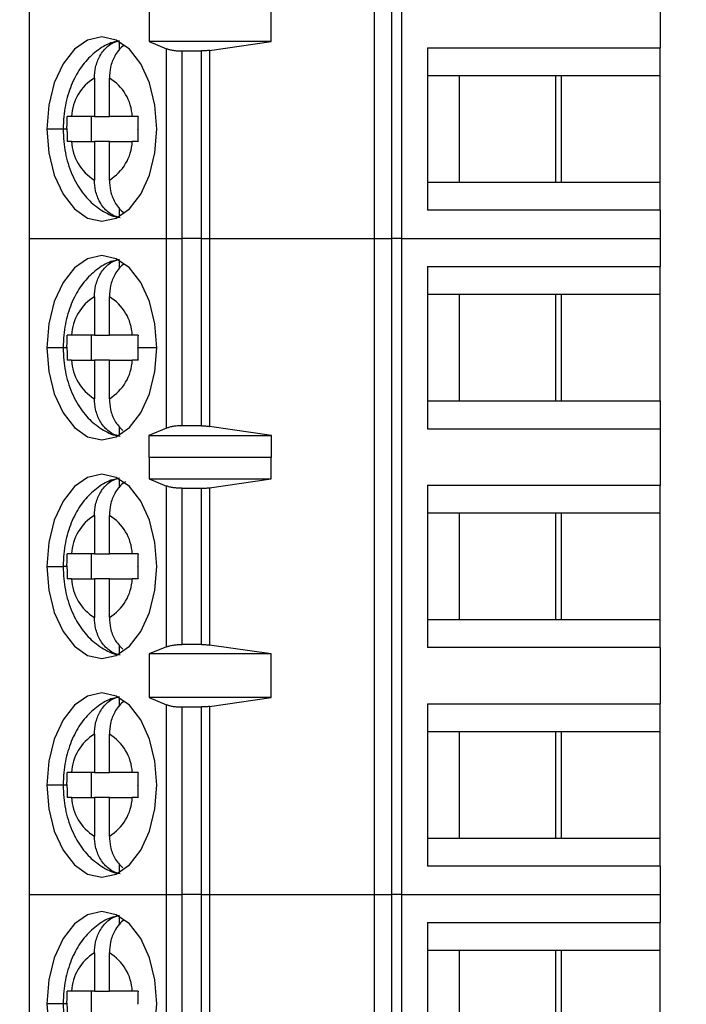
# Model space of a CAD drawing. Units: inches. Extents: x 0.1 to 14.1, y 0.1 to 9.1.
# Drawn here: x 9.9 to 10.3, y 5.9 to 6.5 of the extents above; entities that cross this region are included whole.
import ezdxf

# ---------------------------------------------------------------- set-up
doc = ezdxf.new("R2010")
doc.units = ezdxf.units.IN
doc.header["$LTSCALE"] = 0.833333
doc.header["$MEASUREMENT"] = 0
doc.styles.add('SLDTEXTSTYLE0', font='TXT', dxfattribs={"width": 0.75})
doc.dimstyles.new('SLDDIMSTYLE0', dxfattribs={"dimtxt": 0.114829, "dimasz": 0.108333, "dimexe": 0, "dimexo": 0.0625, "dimgap": 0.028707, "dimtad": 0, "dimtih": 1, "dimtoh": 1, "dimrnd": 1e-09, "dimzin": 4, "dimdsep": 46, "dimtxsty": 'SLDTEXTSTYLE0', "dimsah": 1, "dimcen": 0.09, "dimadec": 0, "dimazin": 1, "dimtfac": 1, "dimtofl": 0, "dimtmove": 0, "dimatfit": 3, "dimfxl": 0, "dimfrac": 2, "dimtolj": 1, "dimtzin": 12, "dimarcsym": 0})

# ---------------------------------------------------------------- blocks, each defined once
blk = doc.blocks.new('_D')
at = {"color": 7, "linetype": 'Continuous', "lineweight": 18}
for p, q in [((9.64142, 7.22474), (11.26834, 7.22474)), ((11.23553, 7.22474), (11.23553, 5.4925)), ((11.23553, 3.72474), (11.23553, 5.31021)), ((9.64142, 3.72474), (11.26834, 3.72474))]:
    blk.add_line(p, q, dxfattribs=at)
for points in [[(11.23553, 7.22474), (11.21887, 7.11641), (11.2522, 7.11641)], [(11.23553, 3.72474), (11.2522, 3.83308), (11.21887, 3.83308)]]:
    blk.add_solid(points, dxfattribs=at)
at = {"color": 7, "linetype": 'Continuous', "lineweight": 18, "insert": (11.08705, 5.45824), "char_height": 0.114829, "attachment_point": 1, "style": 'SLDTEXTSTYLE0'}
blk.add_mtext('3.50', dxfattribs=at)

msp = doc.modelspace()

# ---------------------------------------------------------------- linework, layer by layer
at = {"color": 7, "linetype": 'Continuous', "lineweight": 25}
for p, q in [((9.88767, 6.81825), (9.88767, 6.40486)), ((10.10524, 6.40486), (10.10524, 6.81825)), ((10.11591, 6.81825), (10.11591, 6.40486)), ((10.12225, 6.81825), (10.12225, 6.40486)), ((10.28531, 6.56037), (10.28531, 6.52494)), ((9.96319, 6.55644), (9.96319, 6.52888)), ((10.04021, 6.52888), (10.04021, 6.55644)), ((9.94457, 6.52338), (9.94457, 6.52877)), ((9.96319, 6.52888), (9.97429, 6.5244)), ((10.04021, 6.52888), (9.96319, 6.52888)), ((10.0013, 6.52332), (10.04021, 6.52888)), ((9.97429, 6.40486), (9.97429, 6.5244)), ((9.98376, 6.52297), (9.98376, 6.40486)), ((9.98376, 6.52297), (9.99622, 6.52297)), ((9.99622, 6.40486), (9.99622, 6.52297)), ((10.0013, 6.52332), (10.0013, 6.40486)), ((10.13857, 6.52494), (10.28531, 6.52494)), ((10.13857, 6.52494), (10.13857, 6.42258)), ((10.28531, 6.50722), (10.28531, 6.52494)), ((9.92878, 6.50588), (9.92878, 6.48163)), ((9.93817, 6.48163), (9.93817, 6.50588)), ((10.15856, 6.50722), (10.13857, 6.50722)), ((10.22306, 6.50722), (10.15856, 6.50722)), ((10.15856, 6.50722), (10.15856, 6.4403)), ((10.21933, 6.50722), (10.21933, 6.4403)), ((10.28531, 6.50722), (10.22306, 6.50722)), ((10.22306, 6.4403), (10.22306, 6.50722)), ((10.28531, 6.4403), (10.28531, 6.50722)), ((9.92878, 6.48163), (9.91431, 6.48163)), ((9.92696, 6.46589), (9.92696, 6.48163)), ((9.92878, 6.48163), (9.93817, 6.48163)), ((9.95264, 6.48163), (9.93817, 6.48163)), ((9.91431, 6.46589), (9.92878, 6.46589)), ((9.93817, 6.46589), (9.92878, 6.46589)), ((9.92878, 6.46589), (9.92878, 6.44164)), ((9.93817, 6.44164), (9.93817, 6.46589)), ((9.93817, 6.46589), (9.95264, 6.46589)), ((10.13857, 6.4403), (10.15856, 6.4403)), ((10.15856, 6.4403), (10.22306, 6.4403)), ((10.22306, 6.4403), (10.28531, 6.4403)), ((10.28531, 6.42258), (10.28531, 6.4403)), ((9.94457, 6.41875), (9.94457, 6.42415)), ((10.28531, 6.42258), (10.13857, 6.42258)), ((10.28531, 6.42258), (10.28531, 6.40486)), ((9.88767, 6.40486), (9.97429, 6.40486)), ((9.88767, 6.40486), (9.88767, 5.99148)), ((9.97429, 6.40486), (9.98376, 6.40486)), ((9.97429, 6.28526), (9.97429, 6.40486)), ((9.99622, 6.40486), (9.98376, 6.40486)), ((9.98376, 6.40486), (9.98376, 6.28675)), ((9.99622, 6.40486), (10.0013, 6.40486)), ((9.99622, 6.28675), (9.99622, 6.40486)), ((10.0013, 6.40486), (10.10524, 6.40486)), ((10.0013, 6.40486), (10.0013, 6.28639)), ((10.10524, 6.40486), (10.11591, 6.40486)), ((10.10524, 5.99148), (10.10524, 6.40486)), ((10.12225, 6.40486), (10.11591, 6.40486)), ((10.11591, 6.40486), (10.11591, 5.99148)), ((10.12225, 6.40486), (10.28531, 6.40486)), ((10.12225, 6.40486), (10.12225, 5.99148)), ((10.28531, 6.40486), (10.28531, 6.38715)), ((9.94457, 6.38558), (9.94457, 6.39098)), ((10.13857, 6.38715), (10.28531, 6.38715)), ((10.13857, 6.38715), (10.13857, 6.28478)), ((10.28531, 6.36943), (10.28531, 6.38715)), ((9.92878, 6.36808), (9.92878, 6.34384)), ((9.93817, 6.34384), (9.93817, 6.36808)), ((10.15856, 6.36943), (10.13857, 6.36943)), ((10.22306, 6.36943), (10.15856, 6.36943)), ((10.15856, 6.36943), (10.15856, 6.3025)), ((10.21933, 6.36943), (10.21933, 6.3025)), ((10.28531, 6.36943), (10.22306, 6.36943)), ((10.22306, 6.3025), (10.22306, 6.36943)), ((10.28531, 6.3025), (10.28531, 6.36943)), ((9.92878, 6.34384), (9.91431, 6.34384)), ((9.92696, 6.32809), (9.92696, 6.34384)), ((9.92878, 6.34384), (9.93817, 6.34384)), ((9.95264, 6.34384), (9.93817, 6.34384)), ((9.91431, 6.32809), (9.92878, 6.32809)), ((9.93817, 6.32809), (9.92878, 6.32809)), ((9.92878, 6.32809), (9.92878, 6.30385)), ((9.93817, 6.30385), (9.93817, 6.32809)), ((9.93817, 6.32809), (9.95264, 6.32809)), ((10.13857, 6.3025), (10.15856, 6.3025)), ((10.15856, 6.3025), (10.22306, 6.3025)), ((10.22306, 6.3025), (10.28531, 6.3025)), ((10.28531, 6.3025), (10.28531, 6.28478)), ((9.94457, 6.28095), (9.94457, 6.28635)), ((9.97429, 6.28526), (9.96311, 6.28056)), ((9.99622, 6.28675), (9.98376, 6.28675)), ((10.04044, 6.28056), (10.0013, 6.28639)), ((9.96311, 6.28056), (10.04044, 6.28056)), ((9.96311, 6.28056), (9.96311, 6.26678)), ((10.04044, 6.26678), (10.04044, 6.28056)), ((10.13857, 6.28478), (10.28531, 6.28478)), ((10.28531, 6.28478), (10.28531, 6.24935)), ((9.96311, 6.26678), (9.96319, 6.26707)), ((9.96319, 6.26707), (9.96319, 6.25329)), ((9.96319, 6.26707), (10.04021, 6.26707)), ((10.04021, 6.25329), (10.04021, 6.26707)), ((10.04021, 6.26707), (10.04044, 6.26678)), ((9.94457, 6.24778), (9.94457, 6.25318)), ((9.96319, 6.25329), (9.97429, 6.24881)), ((9.96319, 6.25329), (10.04021, 6.25329)), ((9.97429, 6.14753), (9.97429, 6.24881)), ((10.0013, 6.24773), (10.04021, 6.25329)), ((10.0013, 6.24773), (10.0013, 6.14861)), ((10.13857, 6.24935), (10.28531, 6.24935)), ((10.13857, 6.24935), (10.13857, 6.14699)), ((10.28531, 6.23163), (10.28531, 6.24935)), ((9.98376, 6.24738), (9.98376, 6.14896)), ((9.98376, 6.24738), (9.99622, 6.24738)), ((9.99622, 6.14896), (9.99622, 6.24738)), ((9.92878, 6.23029), (9.92878, 6.20604)), ((9.93817, 6.20604), (9.93817, 6.23029)), ((10.15856, 6.23163), (10.13857, 6.23163)), ((10.22306, 6.23163), (10.15856, 6.23163)), ((10.15856, 6.23163), (10.15856, 6.16471)), ((10.21933, 6.23163), (10.21933, 6.16471)), ((10.28531, 6.23163), (10.22306, 6.23163)), ((10.22306, 6.16471), (10.22306, 6.23163)), ((10.28531, 6.16471), (10.28531, 6.23163)), ((9.92878, 6.20604), (9.91431, 6.20604)), ((9.92696, 6.1903), (9.92696, 6.20604)), ((9.92878, 6.20604), (9.93817, 6.20604)), ((9.95264, 6.20604), (9.93817, 6.20604)), ((9.91431, 6.1903), (9.92878, 6.1903)), ((9.93817, 6.1903), (9.92878, 6.1903)), ((9.92878, 6.1903), (9.92878, 6.16605)), ((9.93817, 6.16605), (9.93817, 6.1903)), ((9.93817, 6.1903), (9.95264, 6.1903)), ((10.13857, 6.16471), (10.15856, 6.16471)), ((10.15856, 6.16471), (10.22306, 6.16471)), ((10.22306, 6.16471), (10.28531, 6.16471)), ((10.28531, 6.14699), (10.28531, 6.16471)), ((9.94457, 6.14316), (9.94457, 6.14855)), ((9.99622, 6.14896), (9.98376, 6.14896)), ((10.04021, 6.14305), (10.0013, 6.14861)), ((9.97429, 6.14753), (9.96319, 6.14305)), ((10.04021, 6.14305), (9.96319, 6.14305)), ((9.96319, 6.14305), (9.96319, 6.11549)), ((10.04021, 6.11549), (10.04021, 6.14305)), ((10.28531, 6.14699), (10.13857, 6.14699)), ((10.28531, 6.14699), (10.28531, 6.11156)), ((9.94457, 6.10999), (9.94457, 6.11539)), ((9.96319, 6.11549), (9.97429, 6.11102)), ((10.04021, 6.11549), (9.96319, 6.11549)), ((10.0013, 6.10993), (10.04021, 6.11549)), ((10.13857, 6.11156), (10.28531, 6.11156)), ((10.13857, 6.11156), (10.13857, 6.00919)), ((10.28531, 6.09384), (10.28531, 6.11156)), ((9.97429, 5.99148), (9.97429, 6.11102)), ((9.98376, 6.10959), (9.98376, 5.99148)), ((9.98376, 6.10959), (9.99622, 6.10959)), ((9.99622, 5.99148), (9.99622, 6.10959)), ((10.0013, 6.10993), (10.0013, 5.99148)), ((10.15856, 6.09384), (10.13857, 6.09384)), ((10.22306, 6.09384), (10.15856, 6.09384)), ((10.15856, 6.09384), (10.15856, 6.02691)), ((10.21933, 6.09384), (10.21933, 6.02691)), ((10.28531, 6.09384), (10.22306, 6.09384)), ((10.22306, 6.02691), (10.22306, 6.09384)), ((10.28531, 6.02691), (10.28531, 6.09384)), ((9.92878, 6.09249), (9.92878, 6.06825)), ((9.93817, 6.06825), (9.93817, 6.09249)), ((9.92878, 6.06825), (9.91431, 6.06825)), ((9.92696, 6.0525), (9.92696, 6.06825)), ((9.92878, 6.06825), (9.93817, 6.06825)), ((9.95264, 6.06825), (9.93817, 6.06825)), ((9.91431, 6.0525), (9.92878, 6.0525)), ((9.93817, 6.0525), (9.92878, 6.0525)), ((9.92878, 6.0525), (9.92878, 6.02825)), ((9.93817, 6.02825), (9.93817, 6.0525)), ((9.93817, 6.0525), (9.95264, 6.0525)), ((10.13857, 6.02691), (10.15856, 6.02691)), ((10.15856, 6.02691), (10.22306, 6.02691)), ((10.22306, 6.02691), (10.28531, 6.02691)), ((10.28531, 6.00919), (10.28531, 6.02691)), ((9.94457, 6.00536), (9.94457, 6.01076)), ((10.28531, 6.00919), (10.13857, 6.00919)), ((10.28531, 6.00919), (10.28531, 5.99148)), ((9.88767, 5.99148), (9.97429, 5.99148)), ((9.88767, 5.99148), (9.88767, 5.57809)), ((9.97429, 5.99148), (9.98376, 5.99148)), ((9.97429, 5.87188), (9.97429, 5.99148)), ((9.99622, 5.99148), (9.98376, 5.99148)), ((9.98376, 5.99148), (9.98376, 5.87337)), ((9.99622, 5.99148), (10.0013, 5.99148)), ((9.99622, 5.87337), (9.99622, 5.99148)), ((10.0013, 5.99148), (10.10524, 5.99148)), ((10.0013, 5.99148), (10.0013, 5.87301)), ((10.10524, 5.99148), (10.11591, 5.99148)), ((10.10524, 5.57809), (10.10524, 5.99148)), ((10.12225, 5.99148), (10.11591, 5.99148)), ((10.11591, 5.99148), (10.11591, 5.57809)), ((10.12225, 5.99148), (10.28531, 5.99148)), ((10.12225, 5.99148), (10.12225, 5.57809)), ((10.28531, 5.99148), (10.28531, 5.97376)), ((9.94457, 5.97219), (9.94457, 5.97759)), ((10.13857, 5.97376), (10.28531, 5.97376)), ((10.13857, 5.97376), (10.13857, 5.8714)), ((10.28531, 5.95604), (10.28531, 5.97376)), ((10.15856, 5.95604), (10.13857, 5.95604)), ((10.22306, 5.95604), (10.15856, 5.95604)), ((10.15856, 5.95604), (10.15856, 5.88911)), ((10.21933, 5.95604), (10.21933, 5.88911)), ((10.28531, 5.95604), (10.22306, 5.95604)), ((10.22306, 5.88911), (10.22306, 5.95604)), ((10.28531, 5.88911), (10.28531, 5.95604)), ((9.92878, 5.9547), (9.92878, 5.93045)), ((9.93817, 5.93045), (9.93817, 5.9547)), ((9.92878, 5.93045), (9.91431, 5.93045)), ((9.92696, 5.91471), (9.92696, 5.93045)), ((9.92878, 5.93045), (9.93817, 5.93045)), ((9.95264, 5.93045), (9.93817, 5.93045))]:
    msp.add_line(p, q, dxfattribs=at)
at = {"color": 8, "linetype": 'Continuous', "lineweight": 25}
for p, q in [((9.90908, 6.47376), (9.89883, 6.47376)), ((9.91148, 6.47376), (9.90908, 6.47376)), ((9.90908, 6.33597), (9.89883, 6.33597)), ((9.91148, 6.33597), (9.90908, 6.33597)), ((9.96812, 6.33597), (9.95611, 6.33597)), ((9.89883, 6.19817), (9.90908, 6.19817)), ((9.91148, 6.19817), (9.90908, 6.19817)), ((9.90908, 6.06037), (9.89883, 6.06037)), ((9.91148, 6.06037), (9.90908, 6.06037)), ((9.90908, 5.92258), (9.89883, 5.92258)), ((9.91148, 5.92258), (9.90908, 5.92258))]:
    msp.add_line(p, q, dxfattribs=at)
at = {"color": 7, "linetype": 'Continuous', "lineweight": 25, "flags": 128}
for points in [[(9.96812, 6.47376), (9.96694, 6.48879), (9.96348, 6.5028), (9.95798, 6.51482), (9.9508, 6.52405), (9.94244, 6.52985), (9.93348, 6.53183), (9.92451, 6.52985), (9.91615, 6.52405), (9.90898, 6.51482), (9.90347, 6.5028), (9.90001, 6.48879), (9.89883, 6.47376)], [(9.89883, 6.47376), (9.90001, 6.45873), (9.90347, 6.44472), (9.90898, 6.4327), (9.91615, 6.42347), (9.92451, 6.41767), (9.93348, 6.41569), (9.94244, 6.41767), (9.9508, 6.42347), (9.95798, 6.4327), (9.96348, 6.44472), (9.96694, 6.45873), (9.96812, 6.47376)], [(9.96812, 6.33597), (9.96694, 6.35099), (9.96348, 6.365), (9.95798, 6.37703), (9.9508, 6.38626), (9.94244, 6.39206), (9.93348, 6.39404), (9.92451, 6.39206), (9.91615, 6.38626), (9.90898, 6.37703), (9.90347, 6.365), (9.90001, 6.35099), (9.89883, 6.33597)], [(9.89883, 6.33597), (9.90001, 6.32094), (9.90347, 6.30693), (9.90898, 6.2949), (9.91615, 6.28567), (9.92451, 6.27987), (9.93348, 6.27789), (9.94244, 6.27987), (9.9508, 6.28567), (9.95798, 6.2949), (9.96348, 6.30693), (9.96694, 6.32094), (9.96812, 6.33597)], [(9.96812, 6.19817), (9.96694, 6.2132), (9.96348, 6.22721), (9.95798, 6.23923), (9.9508, 6.24846), (9.94244, 6.25426), (9.93348, 6.25624), (9.92451, 6.25426), (9.91615, 6.24846), (9.90898, 6.23923), (9.90347, 6.22721), (9.90001, 6.2132), (9.89883, 6.19817)], [(9.89883, 6.19817), (9.90001, 6.18314), (9.90347, 6.16913), (9.90898, 6.15711), (9.91615, 6.14788), (9.92451, 6.14208), (9.93348, 6.1401), (9.94244, 6.14208), (9.9508, 6.14788), (9.95798, 6.15711), (9.96348, 6.16913), (9.96694, 6.18314), (9.96812, 6.19817)], [(9.96812, 6.06037), (9.96694, 6.0754), (9.96348, 6.08941), (9.95798, 6.10144), (9.9508, 6.11067), (9.94244, 6.11647), (9.93348, 6.11845), (9.92451, 6.11647), (9.91615, 6.11067), (9.90898, 6.10144), (9.90347, 6.08941), (9.90001, 6.0754), (9.89883, 6.06037)], [(9.89883, 6.06037), (9.90001, 6.04534), (9.90347, 6.03134), (9.90898, 6.01931), (9.91615, 6.01008), (9.92451, 6.00428), (9.93348, 6.0023), (9.94244, 6.00428), (9.9508, 6.01008), (9.95798, 6.01931), (9.96348, 6.03134), (9.96694, 6.04534), (9.96812, 6.06037)], [(9.96812, 5.92258), (9.96694, 5.93761), (9.96348, 5.95161), (9.95798, 5.96364), (9.9508, 5.97287), (9.94244, 5.97867), (9.93348, 5.98065), (9.92451, 5.97867), (9.91615, 5.97287), (9.90898, 5.96364), (9.90347, 5.95161), (9.90001, 5.93761), (9.89883, 5.92258)], [(9.89883, 5.92258), (9.90001, 5.90755), (9.90347, 5.89354), (9.90898, 5.88152), (9.91615, 5.87229), (9.92451, 5.86649), (9.93348, 5.86451), (9.94244, 5.86649), (9.9508, 5.87229), (9.95798, 5.88152), (9.96348, 5.89354), (9.96694, 5.90755), (9.96812, 5.92258)]]:
    msp.add_lwpolyline(points, dxfattribs=at)
at = {"color": 7, "linetype": 'Continuous', "lineweight": 25}
for centre, start, end in [((9.94427, 6.4802), 121.09707, 177.25742), ((9.92268, 6.4802), 2.74264, 58.90302), ((9.94427, 6.46732), 182.74261, 238.90298), ((9.92268, 6.46732), 301.09698, 357.25736), ((9.94427, 6.3424), 121.09707, 177.25738), ((9.92268, 6.3424), 2.74269, 58.90301), ((9.94427, 6.32953), 182.74262, 238.90293), ((9.92268, 6.32953), 301.09699, 357.25731), ((9.94427, 6.20461), 121.09706, 177.25739), ((9.92268, 6.20461), 2.74263, 58.90307), ((9.94427, 6.19173), 182.74261, 238.90294), ((9.92268, 6.19173), 301.09695, 357.25735), ((9.94427, 6.06681), 121.09705, 177.2574), ((9.92268, 6.06681), 2.74264, 58.90306), ((9.94427, 6.05394), 182.7426, 238.90295), ((9.92268, 6.05394), 301.09694, 357.25736), ((9.94427, 5.92902), 121.09706, 177.25739), ((9.92268, 5.92902), 2.74265, 58.90305)]:
    msp.add_arc(centre, 0.02999, start, end, dxfattribs=at)
for points, knots in [([(9.94428, 6.52911), (9.943, 6.52891), (9.93823, 6.52818), (9.93088, 6.52376), (9.92285, 6.51654), (9.91639, 6.50689), (9.91168, 6.49517), (9.90938, 6.48372), (9.90916, 6.47642), (9.90908, 6.47376)], [0, 0, 0, 0, 0.0567543, 0.2107907, 0.3663576, 0.5311598, 0.7083851, 0.8935883, 1, 1, 1, 1]), ([(9.92878, 6.50588), (9.92892, 6.50817), (9.92924, 6.51307), (9.93207, 6.52029), (9.93624, 6.52542), (9.94067, 6.52842), (9.94325, 6.52918), (9.94457, 6.52957)], [0, 0, 0, 0, 0.205068, 0.439872, 0.704228, 0.848291, 1, 1, 1, 1]), ([(9.94738, 6.52641), (9.94714, 6.52625), (9.94479, 6.52475), (9.9415, 6.52021), (9.93863, 6.51309), (9.93832, 6.50817), (9.93817, 6.50588)], [0, 0, 0, 0, 0.041744, 0.401458, 0.72096, 1, 1, 1, 1]), ([(9.97429, 6.5244), (9.97487, 6.52419), (9.97605, 6.52378), (9.97838, 6.52333), (9.98098, 6.52303), (9.98284, 6.52299), (9.98376, 6.52297)], [0, 0, 0, 0, 0.250729, 0.500624, 0.750116, 1, 1, 1, 1]), ([(10.0013, 6.52332), (10.00048, 6.52322), (9.99886, 6.52302), (9.99709, 6.52299), (9.99622, 6.52297)], [0, 0, 0, 0, 0.505237, 1, 1, 1, 1]), ([(9.91148, 6.4741), (9.91149, 6.47552), (9.9115, 6.47803), (9.91158, 6.48054), (9.91162, 6.48163)], [0, 0, 0, 0, 0.565987, 1, 1, 1, 1]), ([(9.91431, 6.48163), (9.91374, 6.48163), (9.91272, 6.48163), (9.91195, 6.48163), (9.91162, 6.48163)], [0, 0, 0, 0, 0.562168, 1, 1, 1, 1]), ([(9.95625, 6.48163), (9.95552, 6.48163), (9.95422, 6.48163), (9.95312, 6.48163), (9.95264, 6.48163)], [0, 0, 0, 0, 0.557718, 1, 1, 1, 1]), ([(9.95625, 6.48163), (9.9562, 6.48018), (9.95612, 6.47756), (9.95612, 6.47493), (9.95611, 6.47376)], [0, 0, 0, 0, 0.554221, 1, 1, 1, 1]), ([(9.90908, 6.47376), (9.90916, 6.47112), (9.90938, 6.46372), (9.91182, 6.45169), (9.91701, 6.43932), (9.9243, 6.42926), (9.93306, 6.42233), (9.94026, 6.41854), (9.94444, 6.41814), (9.94508, 6.41807)], [0, 0, 0, 0, 0.104214, 0.292103, 0.486701, 0.658368, 0.818716, 0.972347, 1, 1, 1, 1]), ([(9.91148, 6.4741), (9.91148, 6.47404), (9.91148, 6.47392), (9.91148, 6.47381), (9.91148, 6.47376)], [0, 0, 0, 0, 0.559974, 1, 1, 1, 1]), ([(9.91148, 6.47376), (9.91149, 6.47228), (9.9115, 6.46965), (9.91158, 6.46703), (9.91162, 6.46589)], [0, 0, 0, 0, 0.563882, 1, 1, 1, 1]), ([(9.95611, 6.47342), (9.95611, 6.47348), (9.95611, 6.4736), (9.95611, 6.47371), (9.95611, 6.47376)], [0, 0, 0, 0, 0.559974, 1, 1, 1, 1]), ([(9.95611, 6.47342), (9.95612, 6.472), (9.95613, 6.46949), (9.95621, 6.46698), (9.95625, 6.46589)], [0, 0, 0, 0, 0.5659863, 1, 1, 1, 1]), ([(9.91431, 6.46589), (9.91374, 6.46589), (9.91272, 6.46589), (9.91195, 6.46589), (9.91162, 6.46589)], [0, 0, 0, 0, 0.559931, 1, 1, 1, 1]), ([(9.95625, 6.46589), (9.95552, 6.46589), (9.95421, 6.46589), (9.95312, 6.46589), (9.95264, 6.46589)], [0, 0, 0, 0, 0.559956, 1, 1, 1, 1]), ([(9.94457, 6.41795), (9.94325, 6.41834), (9.94067, 6.4191), (9.93624, 6.4221), (9.93207, 6.42723), (9.92924, 6.43445), (9.92892, 6.43935), (9.92878, 6.44164)], [0, 0, 0, 0, 0.151709, 0.295772, 0.560127, 0.794932, 1, 1, 1, 1]), ([(9.93817, 6.44164), (9.93832, 6.43935), (9.93863, 6.43443), (9.9415, 6.42731), (9.94488, 6.42268), (9.94733, 6.42113), (9.94768, 6.42091)], [0, 0, 0, 0, 0.274301, 0.588379, 0.941983, 1, 1, 1, 1]), ([(9.94428, 6.39131), (9.943, 6.39111), (9.93823, 6.39038), (9.93088, 6.38597), (9.92285, 6.37875), (9.91639, 6.36909), (9.91168, 6.35737), (9.90938, 6.34592), (9.90916, 6.33863), (9.90908, 6.33597)], [0, 0, 0, 0, 0.0567543, 0.2107907, 0.3663579, 0.5311599, 0.7083854, 0.8935883, 1, 1, 1, 1]), ([(9.92878, 6.36808), (9.92892, 6.37037), (9.92924, 6.37528), (9.93207, 6.3825), (9.93624, 6.38762), (9.94067, 6.39063), (9.94325, 6.39139), (9.94457, 6.39177)], [0, 0, 0, 0, 0.205068, 0.439873, 0.704228, 0.848291, 1, 1, 1, 1]), ([(9.94738, 6.38862), (9.94714, 6.38846), (9.94479, 6.38696), (9.9415, 6.38241), (9.93863, 6.3753), (9.93832, 6.37038), (9.93817, 6.36808)], [0, 0, 0, 0, 0.041744, 0.401457, 0.72096, 1, 1, 1, 1]), ([(9.91148, 6.33631), (9.91149, 6.33773), (9.9115, 6.34024), (9.91158, 6.34275), (9.91162, 6.34384)], [0, 0, 0, 0, 0.5659876, 1, 1, 1, 1]), ([(9.91431, 6.34384), (9.91374, 6.34384), (9.91272, 6.34384), (9.91195, 6.34384), (9.91162, 6.34384)], [0, 0, 0, 0, 0.562168, 1, 1, 1, 1]), ([(9.95625, 6.34384), (9.95552, 6.34384), (9.95422, 6.34384), (9.95312, 6.34384), (9.95264, 6.34384)], [0, 0, 0, 0, 0.557718, 1, 1, 1, 1]), ([(9.95625, 6.34384), (9.9562, 6.34238), (9.95612, 6.33976), (9.95612, 6.33714), (9.95611, 6.33597)], [0, 0, 0, 0, 0.554222, 1, 1, 1, 1]), ([(9.90908, 6.33597), (9.90916, 6.33333), (9.90938, 6.32593), (9.91182, 6.3139), (9.91701, 6.30152), (9.9243, 6.29146), (9.93306, 6.28453), (9.94026, 6.28074), (9.94444, 6.28034), (9.94508, 6.28028)], [0, 0, 0, 0, 0.1042138, 0.2921029, 0.4867012, 0.6583683, 0.8187162, 0.9723469, 1, 1, 1, 1]), ([(9.91148, 6.33631), (9.91148, 6.33624), (9.91148, 6.33613), (9.91148, 6.33601), (9.91148, 6.33597)], [0, 0, 0, 0, 0.559974, 1, 1, 1, 1]), ([(9.91148, 6.33597), (9.91149, 6.33448), (9.9115, 6.33186), (9.91158, 6.32924), (9.91162, 6.32809)], [0, 0, 0, 0, 0.563881, 1, 1, 1, 1]), ([(9.95611, 6.33562), (9.95611, 6.33569), (9.95611, 6.3358), (9.95611, 6.33592), (9.95611, 6.33597)], [0, 0, 0, 0, 0.560028, 1, 1, 1, 1]), ([(9.95611, 6.33562), (9.95612, 6.3342), (9.95613, 6.33169), (9.95621, 6.32918), (9.95625, 6.32809)], [0, 0, 0, 0, 0.5659874, 1, 1, 1, 1]), ([(9.91431, 6.32809), (9.91374, 6.32809), (9.91272, 6.32809), (9.91195, 6.32809), (9.91162, 6.32809)], [0, 0, 0, 0, 0.559931, 1, 1, 1, 1]), ([(9.95625, 6.32809), (9.95552, 6.32809), (9.95421, 6.32809), (9.95312, 6.32809), (9.95264, 6.32809)], [0, 0, 0, 0, 0.559956, 1, 1, 1, 1]), ([(9.94457, 6.28016), (9.94325, 6.28054), (9.94067, 6.2813), (9.93624, 6.28431), (9.93207, 6.28943), (9.92924, 6.29665), (9.92892, 6.30156), (9.92878, 6.30385)], [0, 0, 0, 0, 0.151709, 0.295772, 0.560127, 0.794932, 1, 1, 1, 1]), ([(9.93817, 6.30385), (9.93833, 6.30156), (9.93865, 6.29667), (9.9414, 6.28933), (9.94484, 6.28571), (9.94665, 6.28379)], [0, 0, 0, 0, 0.2911956, 0.6246168, 1, 1, 1, 1]), ([(9.98376, 6.28675), (9.98284, 6.28673), (9.98099, 6.2867), (9.97839, 6.28638), (9.97605, 6.28591), (9.97487, 6.28548), (9.97429, 6.28526)], [0, 0, 0, 0, 0.248491, 0.49924, 0.747777, 1, 1, 1, 1]), ([(9.99622, 6.28675), (9.99709, 6.28674), (9.99886, 6.28671), (10.00048, 6.2865), (10.0013, 6.28639)], [0, 0, 0, 0, 0.494673, 1, 1, 1, 1]), ([(9.92878, 6.23029), (9.92892, 6.23258), (9.92924, 6.23748), (9.93207, 6.2447), (9.93624, 6.24983), (9.94067, 6.25283), (9.94325, 6.25359), (9.94457, 6.25398)], [0, 0, 0, 0, 0.205068, 0.439873, 0.704228, 0.848291, 1, 1, 1, 1]), ([(9.94428, 6.25352), (9.943, 6.25332), (9.93823, 6.25259), (9.93088, 6.24817), (9.92285, 6.24095), (9.91639, 6.2313), (9.91168, 6.21958), (9.90938, 6.20813), (9.90916, 6.20083), (9.90908, 6.19817)], [0, 0, 0, 0, 0.056754, 0.210791, 0.366358, 0.53116, 0.708385, 0.893588, 1, 1, 1, 1]), ([(9.94827, 6.25141), (9.94772, 6.25107), (9.94506, 6.24941), (9.94149, 6.24464), (9.93864, 6.2375), (9.93832, 6.23258), (9.93817, 6.23029)], [0, 0, 0, 0, 0.08838, 0.430587, 0.73454, 1, 1, 1, 1]), ([(9.98376, 6.24738), (9.9829, 6.2474), (9.98113, 6.24744), (9.97857, 6.24772), (9.97616, 6.24816), (9.97492, 6.24859), (9.97429, 6.24881)], [0, 0, 0, 0, 0.232881, 0.476578, 0.732017, 1, 1, 1, 1]), ([(9.99622, 6.24738), (9.9971, 6.2474), (9.99886, 6.24743), (10.00049, 6.24763), (10.0013, 6.24773)], [0, 0, 0, 0, 0.498931, 1, 1, 1, 1]), ([(9.91148, 6.19851), (9.91149, 6.19993), (9.9115, 6.20244), (9.91158, 6.20495), (9.91162, 6.20604)], [0, 0, 0, 0, 0.5659871, 1, 1, 1, 1]), ([(9.91431, 6.20604), (9.91374, 6.20604), (9.91272, 6.20604), (9.91195, 6.20604), (9.91162, 6.20604)], [0, 0, 0, 0, 0.562168, 1, 1, 1, 1]), ([(9.95625, 6.20604), (9.95552, 6.20604), (9.95422, 6.20604), (9.95312, 6.20604), (9.95264, 6.20604)], [0, 0, 0, 0, 0.557718, 1, 1, 1, 1]), ([(9.95625, 6.20604), (9.9562, 6.20459), (9.95612, 6.20197), (9.95612, 6.19934), (9.95611, 6.19817)], [0, 0, 0, 0, 0.554222, 1, 1, 1, 1]), ([(9.90908, 6.19817), (9.90916, 6.19553), (9.90938, 6.18813), (9.91182, 6.1761), (9.91701, 6.16373), (9.9243, 6.15367), (9.93306, 6.14673), (9.94026, 6.14294), (9.94444, 6.14254), (9.94508, 6.14248)], [0, 0, 0, 0, 0.1042137, 0.2921029, 0.4867012, 0.6583682, 0.8187161, 0.9723469, 1, 1, 1, 1]), ([(9.91148, 6.19851), (9.91148, 6.19845), (9.91148, 6.19833), (9.91148, 6.19822), (9.91148, 6.19817)], [0, 0, 0, 0, 0.560013, 1, 1, 1, 1]), ([(9.91148, 6.19817), (9.91149, 6.19669), (9.9115, 6.19406), (9.91158, 6.19144), (9.91162, 6.1903)], [0, 0, 0, 0, 0.563881, 1, 1, 1, 1]), ([(9.95611, 6.19783), (9.95611, 6.19789), (9.95611, 6.19801), (9.95611, 6.19812), (9.95611, 6.19817)], [0, 0, 0, 0, 0.560001, 1, 1, 1, 1]), ([(9.95611, 6.19783), (9.95612, 6.19641), (9.95613, 6.1939), (9.95621, 6.19139), (9.95625, 6.1903)], [0, 0, 0, 0, 0.565987, 1, 1, 1, 1]), ([(9.91431, 6.1903), (9.91374, 6.1903), (9.91272, 6.1903), (9.91195, 6.1903), (9.91162, 6.1903)], [0, 0, 0, 0, 0.559931, 1, 1, 1, 1]), ([(9.95625, 6.1903), (9.95552, 6.1903), (9.95421, 6.1903), (9.95312, 6.1903), (9.95264, 6.1903)], [0, 0, 0, 0, 0.559956, 1, 1, 1, 1]), ([(9.94457, 6.14236), (9.94325, 6.14275), (9.94067, 6.14351), (9.93624, 6.14651), (9.93207, 6.15164), (9.92924, 6.15886), (9.92892, 6.16376), (9.92878, 6.16605)], [0, 0, 0, 0, 0.151709, 0.295772, 0.560127, 0.794932, 1, 1, 1, 1]), ([(9.93817, 6.16605), (9.93833, 6.16377), (9.93865, 6.15888), (9.9414, 6.15153), (9.94484, 6.14791), (9.94665, 6.146)], [0, 0, 0, 0, 0.2911956, 0.6246168, 1, 1, 1, 1]), ([(9.97429, 6.14753), (9.97492, 6.14775), (9.97616, 6.14818), (9.97857, 6.14862), (9.98113, 6.1489), (9.9829, 6.14894), (9.98376, 6.14896)], [0, 0, 0, 0, 0.267983, 0.523422, 0.767119, 1, 1, 1, 1]), ([(9.99622, 6.14896), (9.99709, 6.14894), (9.99886, 6.14891), (10.00048, 6.14871), (10.0013, 6.14861)], [0, 0, 0, 0, 0.494762, 1, 1, 1, 1]), ([(9.94428, 6.11572), (9.943, 6.11552), (9.93823, 6.11479), (9.93088, 6.11038), (9.92285, 6.10316), (9.91639, 6.0935), (9.91168, 6.08178), (9.90938, 6.07033), (9.90916, 6.06304), (9.90908, 6.06037)], [0, 0, 0, 0, 0.056754, 0.210791, 0.366358, 0.53116, 0.708385, 0.893588, 1, 1, 1, 1]), ([(9.92878, 6.09249), (9.92892, 6.09478), (9.92924, 6.09969), (9.93207, 6.10691), (9.93624, 6.11203), (9.94067, 6.11504), (9.94325, 6.1158), (9.94457, 6.11618)], [0, 0, 0, 0, 0.2050681, 0.4398726, 0.7042284, 0.8482912, 1, 1, 1, 1]), ([(9.94738, 6.11303), (9.94714, 6.11287), (9.94479, 6.11137), (9.9415, 6.10682), (9.93863, 6.09971), (9.93832, 6.09479), (9.93817, 6.09249)], [0, 0, 0, 0, 0.0417442, 0.4014573, 0.7209601, 1, 1, 1, 1]), ([(9.97429, 6.11102), (9.97487, 6.11081), (9.97605, 6.11039), (9.97838, 6.10995), (9.98098, 6.10964), (9.98284, 6.1096), (9.98376, 6.10959)], [0, 0, 0, 0, 0.25073, 0.500624, 0.750115, 1, 1, 1, 1]), ([(10.0013, 6.10993), (10.00048, 6.10983), (9.99886, 6.10963), (9.99709, 6.1096), (9.99622, 6.10959)], [0, 0, 0, 0, 0.505238, 1, 1, 1, 1]), ([(9.91148, 6.06071), (9.91149, 6.06214), (9.9115, 6.06465), (9.91158, 6.06716), (9.91162, 6.06825)], [0, 0, 0, 0, 0.565987, 1, 1, 1, 1]), ([(9.91431, 6.06825), (9.91374, 6.06825), (9.91272, 6.06825), (9.91195, 6.06825), (9.91162, 6.06825)], [0, 0, 0, 0, 0.562168, 1, 1, 1, 1]), ([(9.95625, 6.06825), (9.95552, 6.06825), (9.95422, 6.06825), (9.95312, 6.06825), (9.95264, 6.06825)], [0, 0, 0, 0, 0.557718, 1, 1, 1, 1]), ([(9.95625, 6.06825), (9.9562, 6.06679), (9.95612, 6.06417), (9.95612, 6.06154), (9.95611, 6.06037)], [0, 0, 0, 0, 0.554223, 1, 1, 1, 1]), ([(9.90908, 6.06037), (9.90916, 6.05774), (9.90938, 6.05034), (9.91182, 6.03831), (9.91701, 6.02593), (9.9243, 6.01587), (9.93306, 6.00894), (9.94026, 6.00515), (9.94444, 6.00475), (9.94508, 6.00469)], [0, 0, 0, 0, 0.104214, 0.292103, 0.486701, 0.658368, 0.818716, 0.972347, 1, 1, 1, 1]), ([(9.91148, 6.06071), (9.91148, 6.06065), (9.91148, 6.06054), (9.91148, 6.06042), (9.91148, 6.06037)], [0, 0, 0, 0, 0.560002, 1, 1, 1, 1]), ([(9.91148, 6.06037), (9.91149, 6.05889), (9.9115, 6.05627), (9.91158, 6.05364), (9.91162, 6.0525)], [0, 0, 0, 0, 0.563881, 1, 1, 1, 1]), ([(9.95611, 6.06003), (9.95611, 6.0601), (9.95611, 6.06021), (9.95611, 6.06032), (9.95611, 6.06037)], [0, 0, 0, 0, 0.560002, 1, 1, 1, 1]), ([(9.95611, 6.06003), (9.95612, 6.05861), (9.95613, 6.0561), (9.95621, 6.05359), (9.95625, 6.0525)], [0, 0, 0, 0, 0.565987, 1, 1, 1, 1]), ([(9.91431, 6.0525), (9.91374, 6.0525), (9.91272, 6.0525), (9.91195, 6.0525), (9.91162, 6.0525)], [0, 0, 0, 0, 0.559931, 1, 1, 1, 1]), ([(9.95625, 6.0525), (9.95552, 6.0525), (9.95421, 6.0525), (9.95312, 6.0525), (9.95264, 6.0525)], [0, 0, 0, 0, 0.5599563, 1, 1, 1, 1]), ([(9.94457, 6.00456), (9.94325, 6.00495), (9.94067, 6.00571), (9.93624, 6.00872), (9.93207, 6.01384), (9.92924, 6.02106), (9.92892, 6.02597), (9.92878, 6.02825)], [0, 0, 0, 0, 0.1517088, 0.2957716, 0.5601273, 0.7949319, 1, 1, 1, 1]), ([(9.93817, 6.02825), (9.93833, 6.02597), (9.93865, 6.02108), (9.9414, 6.01374), (9.94484, 6.01012), (9.94665, 6.0082)], [0, 0, 0, 0, 0.291196, 0.624617, 1, 1, 1, 1]), ([(9.94428, 5.97793), (9.943, 5.97773), (9.93823, 5.977), (9.93088, 5.97258), (9.92285, 5.96536), (9.91639, 5.95571), (9.91168, 5.94399), (9.90938, 5.93254), (9.90916, 5.92524), (9.90908, 5.92258)], [0, 0, 0, 0, 0.056754, 0.210791, 0.366358, 0.53116, 0.708385, 0.893588, 1, 1, 1, 1]), ([(9.92878, 5.9547), (9.92892, 5.95699), (9.92924, 5.96189), (9.93207, 5.96911), (9.93624, 5.97424), (9.94067, 5.97724), (9.94325, 5.978), (9.94457, 5.97839)], [0, 0, 0, 0, 0.205068, 0.439873, 0.704228, 0.848291, 1, 1, 1, 1]), ([(9.94738, 5.97523), (9.94714, 5.97507), (9.94479, 5.97357), (9.9415, 5.96902), (9.93863, 5.96191), (9.93832, 5.95699), (9.93817, 5.9547)], [0, 0, 0, 0, 0.041744, 0.401457, 0.72096, 1, 1, 1, 1]), ([(9.91148, 5.92292), (9.91149, 5.92434), (9.9115, 5.92685), (9.91158, 5.92936), (9.91162, 5.93045)], [0, 0, 0, 0, 0.5659871, 1, 1, 1, 1]), ([(9.91431, 5.93045), (9.91374, 5.93045), (9.91272, 5.93045), (9.91195, 5.93045), (9.91162, 5.93045)], [0, 0, 0, 0, 0.562168, 1, 1, 1, 1]), ([(9.95625, 5.93045), (9.95552, 5.93045), (9.95422, 5.93045), (9.95312, 5.93045), (9.95264, 5.93045)], [0, 0, 0, 0, 0.557718, 1, 1, 1, 1]), ([(9.95625, 5.93045), (9.9562, 5.929), (9.95612, 5.92638), (9.95612, 5.92375), (9.95611, 5.92258)], [0, 0, 0, 0, 0.554222, 1, 1, 1, 1]), ([(9.90908, 5.92258), (9.90916, 5.91994), (9.90938, 5.91254), (9.91182, 5.90051), (9.91701, 5.88814), (9.9243, 5.87808), (9.93306, 5.87114), (9.94026, 5.86735), (9.94444, 5.86695), (9.94508, 5.86689)], [0, 0, 0, 0, 0.104214, 0.292103, 0.486701, 0.658368, 0.818716, 0.972347, 1, 1, 1, 1]), ([(9.91148, 5.92292), (9.91148, 5.92286), (9.91148, 5.92274), (9.91148, 5.92263), (9.91148, 5.92258)], [0, 0, 0, 0, 0.560013, 1, 1, 1, 1]), ([(9.91148, 5.92258), (9.91149, 5.9211), (9.9115, 5.91847), (9.91158, 5.91585), (9.91162, 5.91471)], [0, 0, 0, 0, 0.563881, 1, 1, 1, 1]), ([(9.95611, 5.92224), (9.95611, 5.9223), (9.95611, 5.92242), (9.95611, 5.92253), (9.95611, 5.92258)], [0, 0, 0, 0, 0.560001, 1, 1, 1, 1])]:
    msp.add_open_spline(points, degree=3, knots=knots, dxfattribs=at)

# ---------------------------------------------------------------- dimensions: what is measured, and where the dimension line sits
at = {"color": 7, "linetype": 'Continuous', "lineweight": 18}
dim = msp.add_linear_dim(base=(11.23553, 3.72474), p1=(9.60861, 7.22474), p2=(9.60861, 3.72474), angle=90, dimstyle='SLDDIMSTYLE0', dxfattribs=at)
dim.commit()
dim.dimension.update_dxf_attribs({"geometry": '_D', "text_midpoint": (11.23553, 5.40136), "dimtype": 160})

doc.saveas('drawing.dxf')
